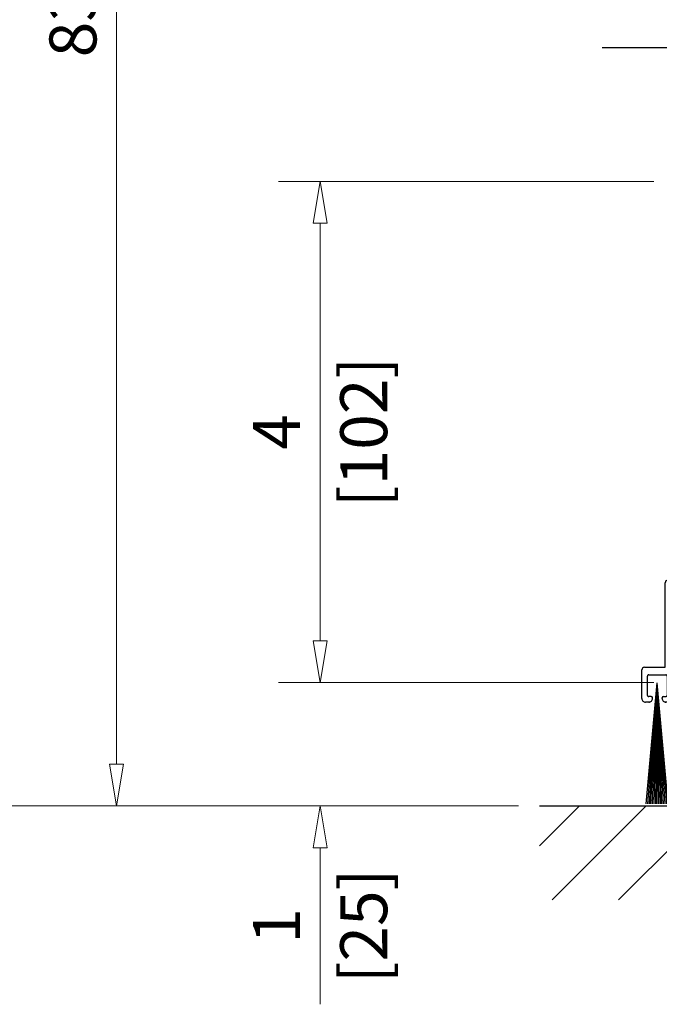
# Model space of a CAD drawing. Extents: x 0 to 45.8, y -1.1 to 62.2.
# Drawn here: x 26.5 to 31.6, y 20 to 27.9 of the extents above; entities that cross this region are included whole.
import ezdxf
from ezdxf.enums import TextEntityAlignment as Align

# ---------------------------------------------------------------- set-up
doc = ezdxf.new("R2010")
doc.units = 0
doc.header["$MEASUREMENT"] = 0
doc.layers.get('0').update_dxf_attribs({"linetype": 'CONTINUOUS'})
for name, color, linetype, lineweight in [('Dimension', 2, 'CONTINUOUS', 15), ('Dual Dim', 2, 'CONTINUOUS', 30), ('Hatch', 3, 'CONTINUOUS', 25), ('Object', 7, 'CONTINUOUS', 30), ('OBJECT DETAIL', 254, 'CONTINUOUS', 25), ('SWEEP', 5, 'CONTINUOUS', 15)]:
    doc.layers.add(name, color=color, linetype=linetype, lineweight=lineweight)
doc.styles.get("Standard").update_dxf_attribs({"font": 'arial.ttf'})

# ---------------------------------------------------------------- blocks, each defined once
blk = doc.blocks.new('Brush Holder')
at = {"layer": 'OBJECT DETAIL'}
for p, q in [((-0.008, 0.1599), (-0.004, 0.1599)), ((-0.012, 0.021), (-0.012, 0.1559)), ((0, 0.1559), (0, 0.0078)), ((-0.0492, -0.0288), (-0.0492, 0.017)), ((-0.0452, 0.021), (-0.012, 0.021)), ((-0.0402, -0.0238), (-0.0402, 0.007)), ((-0.0382, 0.009), (-0.011, 0.009)), ((-0.009, 0.007), (-0.009, -0.0238)), ((0, 0.0078), (0, -0.0288)), ((-0.0343, -0.0258), (-0.0382, -0.0258)), ((-0.0323, -0.0288), (-0.0323, -0.0278)), ((-0.0169, -0.0288), (-0.0169, -0.0278)), ((-0.0149, -0.0258), (-0.011, -0.0258)), ((-0.0372, -0.0348), (-0.0432, -0.0348)), ((-0.006, -0.0348), (-0.012, -0.0348))]:
    blk.add_line(p, q, dxfattribs=at)
for centre, radius, start, end in [((-0.008, 0.1559), 0.004, 90, 180.0008), ((-0.004, 0.1559), 0.004, 359.9992, 90), ((-0.0452, 0.017), 0.004, 90, 180.0008), ((-0.0382, 0.007), 0.002, 90, 180.0008), ((-0.011, 0.007), 0.002, 359.9992, 90), ((-0.0432, -0.0288), 0.006, 179.9992, 270), ((-0.0382, -0.0238), 0.002, 179.9992, 270), ((-0.0383, -0.0288), 0.006, 270, 0.0008), ((-0.0343, -0.0278), 0.002, 359.9992, 90), ((-0.0149, -0.0278), 0.002, 90, 180.0008), ((-0.0109, -0.0288), 0.006, 179.9992, 270), ((-0.011, -0.0238), 0.002, 270, 0.0008), ((-0.006, -0.0288), 0.006, 270, 0.0008)]:
    blk.add_arc(centre, radius, start, end, dxfattribs=at)
blk = doc.blocks.new('BRUSH&HOLDER')
at = {"layer": 'OBJECT DETAIL'}
for p in [(-0.2109, -0.9993), (-0.1982, -0.9993), (-0.1856, -0.9993), (-0.173, -0.9993), (-0.1605, -0.9993), (-0.148, -0.9993), (-0.1354, -0.9993), (-0.1229, -0.9993), (-0.1104, -0.9993), (-0.0979, -0.9993), (-0.0854, -0.9993), (-0.0728, -0.9993), (-0.0602, -0.9993), (-0.0476, -0.9993), (-0.035, -0.9993)]:
    blk.add_line(p, (-0.1229, -0.0331), dxfattribs=at)
at = {"xscale": 5.000273987615756, "yscale": 5.000273987615756, "zscale": 5.00027398761576}
blk.add_blockref('Brush Holder', (0, -0.0141), dxfattribs=at)
blk = doc.blocks.new('Vertical Section GT1175-18R')
at = {"layer": 'Object'}
blk.add_line((-0.1369, 6.0484), (-3.6875, 6.0484), dxfattribs=at)
at = {"layer": 'SWEEP'}
blk.add_blockref('BRUSH&HOLDER', (-3.1248, 1.0152), dxfattribs=at)

msp = doc.modelspace()

# ---------------------------------------------------------------- hatches: boundary and pattern name
at = {"layer": 'Hatch'}
h = msp.add_hatch(dxfattribs=at)
h.set_pattern_fill('ANSI31', color=256, scale=3, angle=90, style=0)
h.set_pattern_definition([(45, (108.94338, 5.204), (0.265165, -0.265165), [])])
h.paths.add_polyline_path([(38.9945, 21.5987), (38.9945, 20.8487), (30.6195, 20.8487), (30.6195, 21.5987)])

# ---------------------------------------------------------------- linework, layer by layer
at = {"layer": 'Dimension'}
for p, q in [((27.2445, 39.6634), (27.2445, 21.9321)), ((31.5315, 26.5827), (28.5362, 26.5827)), ((28.8695, 26.5827), (28.814, 26.2494)), ((28.8695, 26.5827), (28.8695, 26.5827)), ((28.8695, 26.5827), (28.8695, 26.5827)), ((28.9251, 26.2494), (28.8695, 26.5827)), ((28.814, 26.2494), (28.9251, 26.2494)), ((28.8695, 22.9161), (28.8695, 26.2494)), ((28.814, 22.9161), (28.9251, 22.9161)), ((28.8695, 22.5827), (28.814, 22.9161)), ((28.9251, 22.9161), (28.8695, 22.5827)), ((31.5315, 22.5827), (28.5362, 22.5827)), ((28.8695, 22.5827), (28.8695, 22.5827)), ((27.189, 21.9321), (27.3001, 21.9321)), ((27.2445, 21.5987), (27.189, 21.9321)), ((27.3001, 21.9321), (27.2445, 21.5987)), ((30.4528, 21.5987), (22.0362, 21.5987)), ((29.4357, 21.5987), (22.4413, 21.5987)), ((29.4357, 21.5987), (24.071, 21.5987)), ((29.4357, 21.5987), (25.9504, 21.5987)), ((27.2445, 21.5987), (27.2445, 21.5987)), ((28.8695, 21.5987), (28.814, 21.2654)), ((28.8695, 21.5987), (28.8695, 21.5987)), ((28.8695, 21.5987), (28.8695, 21.5987)), ((28.9251, 21.2654), (28.8695, 21.5987)), ((29.4357, 21.5987), (28.9098, 21.5987)), ((28.814, 21.2654), (28.9251, 21.2654)), ((28.8695, 21.2654), (28.8695, 20.0154))]:
    msp.add_line(p, q, dxfattribs=at)
at = {"layer": 'Object'}
msp.add_line((30.6195, 21.5987), (38.9945, 21.5987), dxfattribs=at)

# ---------------------------------------------------------------- block references
msp.add_blockref('Vertical Section GT1175-18R', (34.807, 21.5987), dxfattribs=at)

# ---------------------------------------------------------------- texts
at = {"layer": 'Dimension'}
for s, p in [('83 DOOR OPENING HEIGHT', (27.0845, 30.7977)), ('4', (28.7095, 24.5827)), ('1', (28.7095, 20.6404))]:
    msp.add_text(s, height=0.375, rotation=90, dxfattribs=at).set_placement(p, align=Align.CENTER)
at = {"layer": 'Dual Dim'}
for s, p in [('[102]', (29.0295, 24.5827)), ('[25]', (29.0295, 20.6404))]:
    msp.add_text(s, height=0.375, rotation=90, dxfattribs=at).set_placement(p, align=Align.TOP_CENTER)

doc.saveas('drawing.dxf')
